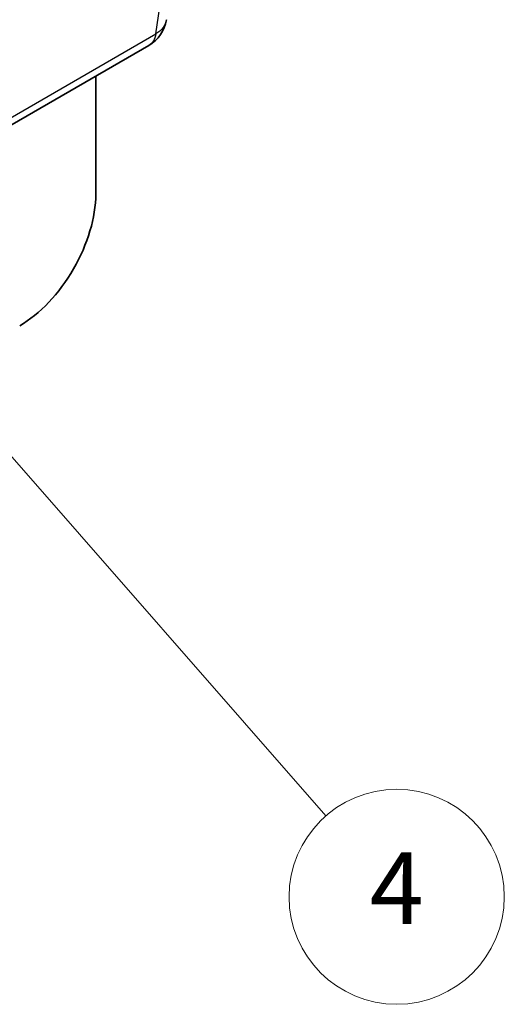
# Model space of a CAD drawing. Units: millimetres. Extents: x 29 to 811, y 16 to 578.
# Drawn here: x 223 to 250, y 410 to 465 of the extents above; entities that cross this region are included whole.
import ezdxf

# ---------------------------------------------------------------- set-up
doc = ezdxf.new("R2010")
doc.units = ezdxf.units.MM
doc.header["$LTSCALE"] = 2
for name, color, linetype, lineweight in [('Symbol (TK)', 100, 'Continuous', 18), ('Visible (ISO)', 7, 'Continuous', 35), ('Visible Narrow (ISO)', 7, 'Continuous', 25)]:
    doc.layers.add(name, color=color, linetype=linetype, lineweight=lineweight)
doc.styles.add('Note Text (TK2)', font='MS PGothic.ttf')

# ---------------------------------------------------------------- blocks, each defined once
blk = doc.blocks.new('バルーン4')
at = {"layer": 'Symbol (TK)', "color": 100}
for p, q in [((169.29, 221.318), (167.645, 223.2)), ((169.667, 221.647), (167.645, 223.2)), ((167.645, 223.2), (168.914, 220.988)), ((169.29, 221.318), (178.76, 210.483))]:
    blk.add_line(p, q, dxfattribs=at)
at = {"layer": 'Symbol (TK)'}
blk.add_circle((180.734, 208.224), 3, dxfattribs=at)
at = {"layer": 'Symbol (TK)', "color": 7, "insert": (180.734, 208.206), "char_height": 2, "attachment_point": 5, "style": 'Note Text (TK2)'}
blk.add_mtext('4', dxfattribs=at)

msp = doc.modelspace()

# ---------------------------------------------------------------- linework, layer by layer
at = {"layer": 'Visible (ISO)'}
for p, q in [((229.742057, 463.96325631), (200.47155833, 447.06392602)), ((226.78440527, 462.25565528), (226.7844045, 455.67095717))]:
    msp.add_line(p, q, dxfattribs=at)
msp.add_arc((228.742057, 465.69530711), 2, 300, 351.562171149, dxfattribs=at)
at = {"layer": 'Visible (ISO)', "extrusion": (0, 0, -1)}
msp.add_ellipse((222.54176614, 453.22145618), major_axis=(2.99999779, 5.19614859), ratio=0.5773502692, start_param=0.7853956693, end_param=2.3561968604, dxfattribs=at)
at = {"layer": 'Visible Narrow (ISO)'}
msp.add_line((200.86327638, 447.70438745), (230.13452415, 464.60415019), dxfattribs=at)
at = {"layer": 'Visible Narrow (ISO)', "extrusion": (0, 0, -1)}
for centre, major_axis, ratio, start_param, end_param in [((228.74203532, 465.69535578), (1.9783452, -0.29351362), 0.6841247546, 0, 0.693731062), ((228.742057, 465.69530711), (1, -1.73205081), 0.5773502692, 5.6748628421, 6.2831853072)]:
    msp.add_ellipse(centre, major_axis=major_axis, ratio=ratio, start_param=start_param, end_param=end_param, dxfattribs=at)
at = {"layer": 'Visible Narrow (ISO)'}
msp.add_open_spline([(230.13468782, 464.60426153), (230.53615818, 467.30588097), (230.85725198, 470.08789408), (231.09764054, 472.94360457), (231.33802911, 475.79931516), (231.49770606, 478.72872803), (231.57596162, 481.72404067), (231.65421717, 484.71935331), (231.65105346, 487.78056433), (231.56647496, 490.8997568), (231.48189645, 494.01894927), (231.31590103, 497.19612427), (231.06922929, 500.42310333), (230.82255755, 503.65008239), (230.49521586, 506.92686308), (230.08752331, 510.24491105)], degree=3, knots=[0.00000000654, 0.00000000654, 0.00000000654, 0.00000000654, 0.2, 0.2, 0.2, 0.4, 0.4, 0.4, 0.6, 0.6, 0.6, 0.8, 0.8, 0.8, 0.99999999949, 0.99999999949, 0.99999999949, 0.99999999949], dxfattribs=at)

# ---------------------------------------------------------------- block references
at = {"layer": 'Symbol (TK)', "xscale": 2, "yscale": 2, "zscale": 2}
msp.add_blockref('バルーン4', (-117.9033111, 0), dxfattribs=at)

doc.saveas('drawing.dxf')
